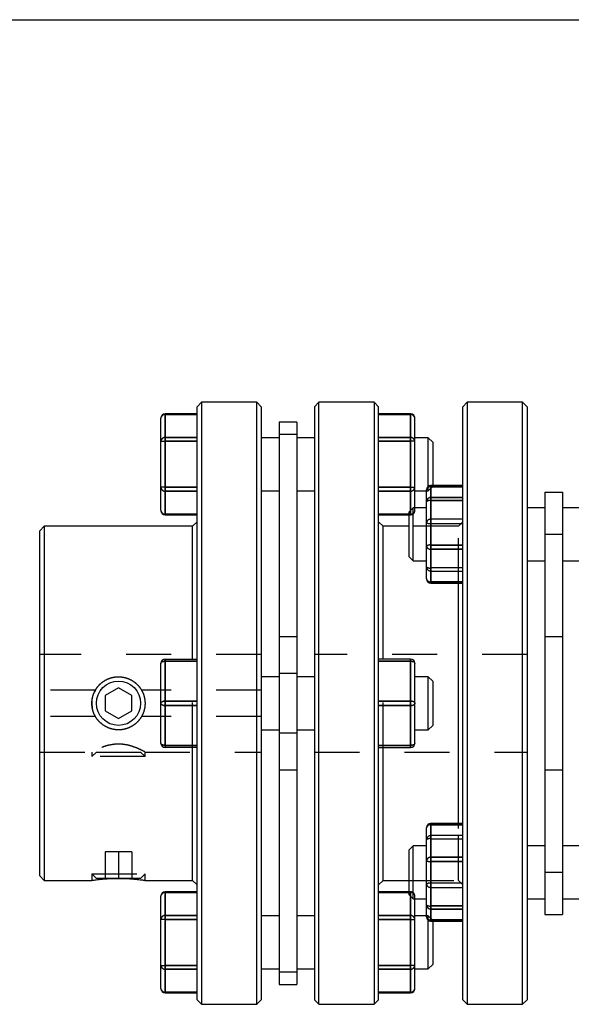
# Model space of a CAD drawing. Extents: x 0.3 to 10.6, y 0.2 to 8.2.
# Drawn here: x 2.4 to 3.7, y 6 to 8.2 of the extents above; entities that cross this region are included whole.
import ezdxf

# ---------------------------------------------------------------- set-up
doc = ezdxf.new("R2010")
doc.units = 0
doc.linetypes.add('HIDDEN', pattern=[0.075, 0.05, -0.025])
doc.layers.get('0').update_dxf_attribs({"linetype": 'CONTINUOUS'})

msp = doc.modelspace()

# ---------------------------------------------------------------- linework, layer by layer
at = {"color": 7, "linetype": 'CONTINUOUS'}
for p, q in [((0.3299, 8.1921), (10.6299, 8.1921)), ((2.8394, 7.3413), (2.8296, 7.3314)), ((2.9625, 7.3413), (2.8394, 7.3413)), ((2.8394, 7.3413), (2.8394, 6.0027)), ((2.9723, 7.3314), (2.9625, 7.3413)), ((2.9625, 6.0027), (2.9625, 7.3413)), ((3.1003, 7.3413), (3.0904, 7.3314)), ((3.2233, 7.3413), (3.1003, 7.3413)), ((3.1003, 6.0027), (3.1003, 7.3413)), ((3.2331, 7.3314), (3.2233, 7.3413)), ((3.2233, 7.3413), (3.2233, 6.0027)), ((3.43, 7.3413), (3.4201, 7.3314)), ((3.553, 7.3413), (3.43, 7.3413)), ((3.43, 7.3413), (3.43, 6.1987)), ((3.5629, 7.3314), (3.553, 7.3413)), ((3.553, 6.0027), (3.553, 7.3413)), ((2.8296, 7.3156), (2.7587, 7.3156)), ((2.7587, 7.3143), (2.7587, 7.2631)), ((2.8296, 7.3143), (2.7587, 7.3143)), ((2.8296, 6.0125), (2.8296, 7.3314)), ((2.9723, 7.3314), (2.9723, 6.0125)), ((3.0904, 7.3314), (3.0904, 6.0125)), ((3.2331, 6.0125), (3.2331, 7.3314)), ((3.304, 7.3156), (3.2331, 7.3156)), ((3.2331, 7.3143), (3.304, 7.3143)), ((3.304, 7.3143), (3.304, 7.2631)), ((3.4201, 6.2057), (3.4201, 7.3314)), ((3.5629, 7.3314), (3.5629, 6.0125)), ((2.7489, 7.2546), (2.7489, 7.3058)), ((3.051, 7.297), (3.0117, 7.297)), ((3.0117, 7.297), (3.0117, 7.2696)), ((3.051, 7.297), (3.051, 7.2696)), ((3.3138, 7.2546), (3.3138, 7.3058)), ((3.051, 7.2696), (3.0117, 7.2696)), ((3.0117, 7.2696), (3.0117, 6.7381)), ((3.051, 7.2696), (3.051, 6.7381)), ((2.7489, 7.2546), (2.7587, 7.2546)), ((2.7489, 7.1523), (2.7489, 7.2546)), ((2.7587, 7.2546), (2.7587, 7.2631)), ((2.7587, 7.2631), (2.8296, 7.2631)), ((2.8296, 7.2546), (2.7587, 7.2546)), ((2.7587, 7.2546), (2.7587, 7.1523)), ((3.0117, 7.2625), (2.9723, 7.2625)), ((3.0904, 7.2625), (3.051, 7.2625)), ((3.304, 7.2631), (3.2331, 7.2631)), ((3.2331, 7.2546), (3.304, 7.2546)), ((3.304, 7.2546), (3.304, 7.2631)), ((3.3138, 7.2546), (3.304, 7.2546)), ((3.304, 7.2546), (3.304, 7.1523)), ((3.3434, 7.2625), (3.3138, 7.2625)), ((3.3138, 7.1523), (3.3138, 7.2546)), ((3.3532, 7.2527), (3.3434, 7.2625)), ((3.3434, 7.1545), (3.3434, 7.2625)), ((3.3532, 7.2527), (3.3532, 7.1564)), ((2.7587, 7.1523), (2.7489, 7.1523)), ((2.7489, 7.1012), (2.7489, 7.1523)), ((2.7587, 7.1523), (2.8296, 7.1523)), ((2.7587, 7.1438), (2.7587, 7.1523)), ((2.8296, 7.1438), (2.7587, 7.1438)), ((2.7587, 7.1438), (2.7587, 7.0927)), ((2.9723, 7.1444), (3.0117, 7.1444)), ((3.051, 7.1444), (3.0904, 7.1444)), ((3.304, 7.1523), (3.2331, 7.1523)), ((3.2331, 7.1438), (3.304, 7.1438)), ((3.304, 7.1523), (3.3138, 7.1523)), ((3.304, 7.1438), (3.304, 7.1523)), ((3.3138, 7.1069), (3.3138, 7.1523)), ((3.3138, 7.1444), (3.3394, 7.1444)), ((3.3394, 7.1201), (3.3394, 7.1466)), ((3.4201, 7.1564), (3.3493, 7.1564)), ((3.4201, 7.1561), (3.3493, 7.1561)), ((3.3493, 7.1561), (3.3493, 7.1296)), ((3.6022, 7.1413), (3.6022, 7.0478)), ((3.6022, 7.1413), (3.6416, 7.1413)), ((3.6416, 7.1413), (3.6416, 7.0478)), ((3.3394, 7.0213), (3.3394, 7.1201)), ((3.3493, 7.1227), (3.3493, 7.1296)), ((3.3493, 7.1296), (3.4201, 7.1296)), ((3.3493, 7.1227), (3.3493, 7.0239)), ((3.4201, 7.1227), (3.3493, 7.1227)), ((3.3099, 7.1069), (3.3001, 7.097)), ((3.3001, 7.097), (3.3001, 6.9986)), ((3.3394, 7.1069), (3.3099, 7.1069)), ((3.3099, 6.9887), (3.3099, 7.1069)), ((3.6022, 7.1069), (3.5629, 7.1069)), ((3.681, 7.1069), (3.6416, 7.1069)), ((2.7587, 7.0927), (2.8296, 7.0927)), ((2.7587, 7.0913), (2.8296, 7.0913)), ((2.8296, 7.0755), (2.8197, 7.0657)), ((3.2331, 7.0913), (3.3001, 7.0913)), ((3.243, 7.0657), (3.2331, 7.0755)), ((2.49, 7.0657), (2.4802, 7.0558)), ((2.4802, 6.2881), (2.4802, 7.0558)), ((2.8197, 7.0657), (2.49, 7.0657)), ((2.49, 7.0657), (2.49, 6.2783)), ((2.8197, 6.7704), (2.8197, 7.0657)), ((3.3001, 7.0657), (3.243, 7.0657)), ((3.243, 6.7704), (3.243, 7.0657)), ((3.6022, 7.0478), (3.6416, 7.0478)), ((3.6022, 7.0478), (3.6022, 6.2962)), ((3.6416, 7.0478), (3.6416, 6.2962)), ((3.3394, 6.949), (3.3394, 7.0213)), ((3.3493, 7.0144), (3.3493, 7.0239)), ((3.3493, 7.0239), (3.4201, 7.0239)), ((3.4201, 7.0144), (3.3493, 7.0144)), ((3.3493, 7.0144), (3.3493, 6.942)), ((3.3001, 6.9986), (3.3099, 6.9887)), ((3.3099, 6.9887), (3.3394, 6.9887)), ((3.5629, 6.9887), (3.6022, 6.9887)), ((3.6416, 6.9887), (3.681, 6.9887)), ((3.3493, 6.942), (3.4201, 6.942)), ((3.3493, 6.9392), (3.4201, 6.9392)), ((3.4103, 6.4048), (3.4103, 6.9392)), ((2.7587, 6.7655), (2.7587, 6.7704)), ((2.7587, 6.7704), (2.8296, 6.7704)), ((2.8296, 6.7655), (2.7587, 6.7655)), ((2.7587, 6.7655), (2.7587, 6.6769)), ((3.304, 6.7704), (3.2331, 6.7704)), ((3.2331, 6.7655), (3.304, 6.7655)), ((3.304, 6.7655), (3.304, 6.7704)), ((3.304, 6.7655), (3.304, 6.6769)), ((2.7489, 6.672), (2.7489, 6.7606)), ((3.3138, 6.672), (3.3138, 6.7606)), ((3.0117, 6.731), (2.9723, 6.731)), ((3.051, 6.7381), (3.0117, 6.7381)), ((3.0117, 6.7381), (3.0117, 6.6059)), ((3.051, 6.7381), (3.051, 6.6059)), ((3.0904, 6.731), (3.051, 6.731)), ((3.3434, 6.731), (3.3138, 6.731)), ((3.3532, 6.7212), (3.3434, 6.731)), ((3.3434, 6.6129), (3.3434, 6.731)), ((2.6549, 6.7061), (2.6254, 6.689)), ((2.6844, 6.689), (2.6549, 6.7061)), ((3.3532, 6.7212), (3.3532, 6.6228)), ((2.6254, 6.689), (2.6254, 6.6549)), ((2.6844, 6.6549), (2.6844, 6.689)), ((2.7489, 6.5834), (2.7489, 6.672)), ((2.7587, 6.6671), (2.7587, 6.6769)), ((2.7587, 6.6769), (2.8296, 6.6769)), ((2.8296, 6.6671), (2.7587, 6.6671)), ((2.7587, 6.6671), (2.7587, 6.5785)), ((3.304, 6.6769), (3.2331, 6.6769)), ((3.2331, 6.6671), (3.304, 6.6671)), ((3.304, 6.6671), (3.304, 6.6769)), ((3.304, 6.6671), (3.304, 6.5785)), ((3.3138, 6.5834), (3.3138, 6.672)), ((2.6254, 6.6549), (2.6549, 6.6379)), ((2.6549, 6.6379), (2.6844, 6.6549)), ((2.9723, 6.6129), (3.0117, 6.6129)), ((3.051, 6.6129), (3.0904, 6.6129)), ((3.3138, 6.6129), (3.3434, 6.6129)), ((3.3434, 6.6129), (3.3532, 6.6228)), ((3.051, 6.6059), (3.0117, 6.6059)), ((3.0117, 6.6059), (3.0117, 6.0744)), ((3.051, 6.6059), (3.051, 6.0744)), ((2.7587, 6.5785), (2.8296, 6.5785)), ((2.7587, 6.5736), (2.7587, 6.5785)), ((2.8296, 6.5736), (2.7587, 6.5736)), ((2.8197, 6.2783), (2.8197, 6.5736)), ((3.304, 6.5785), (3.2331, 6.5785)), ((3.2331, 6.5736), (3.304, 6.5736)), ((3.243, 6.2783), (3.243, 6.5736)), ((3.304, 6.5736), (3.304, 6.5785)), ((3.3394, 6.3226), (3.3394, 6.395)), ((3.4201, 6.4048), (3.3493, 6.4048)), ((3.3493, 6.4019), (3.3493, 6.3296)), ((3.4201, 6.4019), (3.3493, 6.4019)), ((3.3099, 6.3552), (3.3001, 6.3454)), ((3.3394, 6.3552), (3.3099, 6.3552)), ((3.3099, 6.3379), (3.3099, 6.3552)), ((3.6022, 6.3552), (3.5629, 6.3552)), ((3.681, 6.3552), (3.6416, 6.3552)), ((3.3001, 6.3454), (3.3001, 6.331)), ((3.3001, 6.331), (3.3001, 6.2469)), ((3.3099, 6.2371), (3.3099, 6.3379)), ((3.3493, 6.3201), (3.3493, 6.3296)), ((3.3493, 6.3296), (3.4201, 6.3296)), ((3.3394, 6.2238), (3.3394, 6.3226)), ((3.4201, 6.3201), (3.3493, 6.3201)), ((3.3493, 6.3201), (3.3493, 6.2213)), ((2.4802, 6.2881), (2.49, 6.2783)), ((3.6022, 6.2962), (3.6416, 6.2962)), ((3.6022, 6.2962), (3.6022, 6.2026)), ((3.6416, 6.2962), (3.6416, 6.2026)), ((2.49, 6.2783), (2.5958, 6.2783)), ((2.7132, 6.2783), (2.8197, 6.2783)), ((2.8197, 6.2783), (2.8296, 6.2684)), ((3.2331, 6.2684), (3.243, 6.2783)), ((3.243, 6.2783), (3.3001, 6.2783)), ((2.7489, 6.1916), (2.7489, 6.2428)), ((2.8296, 6.2526), (2.7587, 6.2526)), ((2.7587, 6.2513), (2.7587, 6.2001)), ((2.8296, 6.2513), (2.7587, 6.2513)), ((3.3001, 6.2526), (3.2331, 6.2526)), ((3.3001, 6.2469), (3.3099, 6.2371)), ((3.3099, 6.2371), (3.3394, 6.2371)), ((3.3138, 6.1916), (3.3138, 6.2371)), ((3.3394, 6.1974), (3.3394, 6.2238)), ((3.3493, 6.2213), (3.4201, 6.2213)), ((3.3493, 6.2143), (3.3493, 6.2213)), ((3.5629, 6.2371), (3.6022, 6.2371)), ((3.6416, 6.2371), (3.681, 6.2371)), ((2.7587, 6.1916), (2.7587, 6.2001)), ((2.7587, 6.2001), (2.8296, 6.2001)), ((3.0117, 6.1995), (2.9723, 6.1995)), ((3.0904, 6.1995), (3.051, 6.1995)), ((3.304, 6.2001), (3.2331, 6.2001)), ((3.304, 6.1916), (3.304, 6.2001)), ((3.3394, 6.1995), (3.3138, 6.1995)), ((3.4201, 6.2143), (3.3493, 6.2143)), ((3.3493, 6.2143), (3.3493, 6.1878)), ((3.4201, 6.0125), (3.4201, 6.2057)), ((3.43, 6.1987), (3.43, 6.0027)), ((3.6022, 6.2026), (3.6416, 6.2026)), ((2.7587, 6.1916), (2.7489, 6.1916)), ((2.7489, 6.0893), (2.7489, 6.1916)), ((2.8296, 6.1916), (2.7587, 6.1916)), ((2.7587, 6.1916), (2.7587, 6.0893)), ((3.2331, 6.1916), (3.304, 6.1916)), ((3.304, 6.1916), (3.3138, 6.1916)), ((3.304, 6.1916), (3.304, 6.0893)), ((3.3138, 6.0893), (3.3138, 6.1916)), ((3.3434, 6.1405), (3.3434, 6.1895)), ((3.3493, 6.1878), (3.4201, 6.1878)), ((3.3493, 6.1875), (3.4201, 6.1875)), ((3.3532, 6.1875), (3.3532, 6.1405)), ((3.3434, 6.0814), (3.3434, 6.1405)), ((3.3532, 6.1405), (3.3532, 6.0913)), ((2.7489, 6.0893), (2.7587, 6.0893)), ((2.7489, 6.0382), (2.7489, 6.0893)), ((2.7587, 6.0893), (2.8296, 6.0893)), ((2.7587, 6.0808), (2.7587, 6.0893)), ((3.304, 6.0893), (3.2331, 6.0893)), ((3.3138, 6.0893), (3.304, 6.0893)), ((3.304, 6.0808), (3.304, 6.0893)), ((3.3138, 6.0382), (3.3138, 6.0893)), ((3.3434, 6.0814), (3.3532, 6.0913)), ((2.8296, 6.0808), (2.7587, 6.0808)), ((2.7587, 6.0808), (2.7587, 6.0297)), ((2.9723, 6.0814), (3.0117, 6.0814)), ((3.051, 6.0744), (3.0117, 6.0744)), ((3.0117, 6.0744), (3.0117, 6.047)), ((3.051, 6.0814), (3.0904, 6.0814)), ((3.051, 6.0744), (3.051, 6.047)), ((3.2331, 6.0808), (3.304, 6.0808)), ((3.304, 6.0808), (3.304, 6.0297)), ((3.3138, 6.0814), (3.3434, 6.0814)), ((3.0117, 6.047), (3.051, 6.047)), ((2.7587, 6.0297), (2.8296, 6.0297)), ((2.7587, 6.0284), (2.8296, 6.0284)), ((3.304, 6.0297), (3.2331, 6.0297)), ((3.2331, 6.0284), (3.304, 6.0284)), ((2.8296, 6.0125), (2.8394, 6.0027)), ((2.8394, 6.0027), (2.9625, 6.0027)), ((2.9625, 6.0027), (2.9723, 6.0125)), ((3.0904, 6.0125), (3.1003, 6.0027)), ((3.1003, 6.0027), (3.2233, 6.0027)), ((3.2233, 6.0027), (3.2331, 6.0125)), ((3.4201, 6.0125), (3.43, 6.0027)), ((3.43, 6.0027), (3.553, 6.0027)), ((3.553, 6.0027), (3.5629, 6.0125))]:
    msp.add_line(p, q, dxfattribs=at)
at = {"color": 8, "linetype": 'CONTINUOUS'}
for p, q in [((2.7587, 7.3143), (2.7587, 7.3156)), ((3.304, 7.3143), (3.304, 7.3156)), ((3.304, 7.1438), (3.304, 7.101)), ((3.3493, 7.1561), (3.3493, 7.1564)), ((2.7587, 7.0913), (2.7587, 7.0927)), ((3.3001, 7.0927), (3.2331, 7.0927)), ((3.3493, 6.9392), (3.3493, 6.942)), ((3.3493, 6.4019), (3.3493, 6.4048)), ((2.7587, 6.2513), (2.7587, 6.2526)), ((3.2331, 6.2513), (3.3001, 6.2513)), ((3.304, 6.243), (3.304, 6.2001)), ((3.3493, 6.1875), (3.3493, 6.1878)), ((2.7587, 6.0284), (2.7587, 6.0297)), ((3.304, 6.0284), (3.304, 6.0297))]:
    msp.add_line(p, q, dxfattribs=at)
at = {"color": 7, "linetype": 'HIDDEN'}
for p, q in [((2.7587, 7.3156), (2.7587, 7.3143)), ((2.7587, 7.3143), (2.8296, 7.3143)), ((2.7587, 7.2631), (2.7587, 7.3143)), ((3.304, 7.3143), (3.2331, 7.3143)), ((3.304, 7.3156), (3.304, 7.3143)), ((3.304, 7.2631), (3.304, 7.3143)), ((3.051, 7.2696), (3.0117, 7.2696)), ((2.7489, 7.2546), (2.7587, 7.2546)), ((2.7587, 7.2631), (2.7587, 7.2546)), ((2.8296, 7.2631), (2.7587, 7.2631)), ((2.7587, 7.1523), (2.7587, 7.2546)), ((2.7587, 7.2546), (2.8296, 7.2546)), ((3.2331, 7.2631), (3.304, 7.2631)), ((3.304, 7.2546), (3.2331, 7.2546)), ((3.304, 7.2631), (3.304, 7.2546)), ((3.304, 7.1523), (3.304, 7.2546)), ((3.3138, 7.2546), (3.304, 7.2546)), ((2.7587, 7.1523), (2.7489, 7.1523)), ((2.7587, 7.1523), (2.7587, 7.1438)), ((2.8296, 7.1523), (2.7587, 7.1523)), ((2.7587, 7.0927), (2.7587, 7.1438)), ((2.7587, 7.1438), (2.8296, 7.1438)), ((3.2331, 7.1523), (3.304, 7.1523)), ((3.304, 7.1438), (3.2331, 7.1438)), ((3.304, 7.1523), (3.3138, 7.1523)), ((3.304, 7.1523), (3.304, 7.1438)), ((3.304, 7.0927), (3.304, 7.1438)), ((3.3394, 7.1444), (3.3434, 7.1444)), ((3.3434, 7.1444), (3.3434, 7.1545)), ((3.3434, 7.1444), (3.3532, 7.1543)), ((3.3493, 7.1536), (3.3493, 7.1564)), ((3.3493, 7.1564), (3.3493, 7.1536)), ((3.3493, 7.1561), (3.4201, 7.1561)), ((3.3493, 7.1296), (3.3493, 7.1561)), ((3.3493, 7.1536), (3.4201, 7.1536)), ((3.3493, 7.0812), (3.3493, 7.1536)), ((3.3532, 7.1564), (3.3532, 7.1543)), ((3.3493, 7.1296), (3.3493, 7.1227)), ((3.4201, 7.1296), (3.3493, 7.1296)), ((3.3493, 7.0239), (3.3493, 7.1227)), ((3.3493, 7.1227), (3.4201, 7.1227)), ((3.304, 7.101), (3.304, 7.0927)), ((3.3138, 7.1012), (3.3138, 7.1069)), ((2.8296, 7.0927), (2.7587, 7.0927)), ((2.7587, 7.0927), (2.7587, 7.0913)), ((3.2331, 7.0927), (3.304, 7.0927)), ((3.304, 7.0927), (3.3001, 7.0927)), ((3.3001, 7.0913), (3.304, 7.0913)), ((3.304, 7.0927), (3.304, 7.0913)), ((3.3493, 7.0812), (3.3493, 7.0717)), ((3.4201, 7.0812), (3.3493, 7.0812)), ((3.3493, 7.0717), (3.3493, 7.0812)), ((3.3493, 6.9729), (3.3493, 7.0717)), ((3.3493, 7.0717), (3.4201, 7.0717)), ((3.4201, 7.0755), (3.4103, 7.0657)), ((3.4103, 7.0657), (3.3001, 7.0657)), ((3.4103, 6.9392), (3.4103, 7.0657)), ((3.6022, 7.0478), (3.6416, 7.0478)), ((3.3493, 7.0239), (3.3493, 7.0144)), ((3.4201, 7.0239), (3.3493, 7.0239)), ((3.3493, 6.942), (3.3493, 7.0144)), ((3.3493, 7.0144), (3.4201, 7.0144)), ((3.3493, 6.9729), (3.3493, 6.966)), ((3.4201, 6.9729), (3.3493, 6.9729)), ((3.3493, 6.966), (3.3493, 6.9729)), ((3.3493, 6.9395), (3.3493, 6.966)), ((3.3493, 6.966), (3.4201, 6.966)), ((3.3493, 6.942), (3.3493, 6.9392)), ((3.4201, 6.942), (3.3493, 6.942)), ((3.4201, 6.9395), (3.3493, 6.9395)), ((3.3493, 6.9395), (3.3493, 6.9392)), ((3.051, 6.8196), (3.0117, 6.8196)), ((3.6416, 6.8196), (3.6022, 6.8196)), ((2.9723, 6.7802), (2.4802, 6.7802)), ((2.7587, 6.7704), (2.7587, 6.7655)), ((2.7587, 6.7655), (2.7587, 6.7704)), ((2.7587, 6.7704), (2.7587, 6.7655)), ((2.7587, 6.7655), (2.8296, 6.7655)), ((2.7587, 6.6769), (2.7587, 6.7655)), ((2.8197, 6.5736), (2.8197, 6.7704)), ((3.5629, 6.7802), (3.0904, 6.7802)), ((3.304, 6.7655), (3.2331, 6.7655)), ((3.243, 6.5736), (3.243, 6.7704)), ((3.304, 6.7704), (3.304, 6.7655)), ((3.304, 6.7655), (3.304, 6.7704)), ((3.304, 6.7704), (3.304, 6.7655)), ((3.304, 6.6769), (3.304, 6.7655)), ((3.051, 6.7381), (3.0117, 6.7381)), ((2.6037, 6.7015), (2.4802, 6.7015)), ((2.6037, 6.7015), (2.6012, 6.6967)), ((2.9723, 6.7015), (2.706, 6.7015)), ((2.7587, 6.6769), (2.7587, 6.6671)), ((2.8296, 6.6769), (2.7587, 6.6769)), ((2.7587, 6.6671), (2.7587, 6.6769)), ((2.7587, 6.6769), (2.7587, 6.6671)), ((2.7587, 6.5785), (2.7587, 6.6671)), ((2.7587, 6.6671), (2.8296, 6.6671)), ((3.2331, 6.6769), (3.304, 6.6769)), ((3.304, 6.6671), (3.2331, 6.6671)), ((3.304, 6.6769), (3.304, 6.6671)), ((3.304, 6.6671), (3.304, 6.6769)), ((3.304, 6.6769), (3.304, 6.6671)), ((3.304, 6.5785), (3.304, 6.6671)), ((2.6037, 6.6424), (2.4802, 6.6424)), ((2.6026, 6.6445), (2.6037, 6.6424)), ((2.9723, 6.6424), (2.706, 6.6424)), ((3.051, 6.6059), (3.0117, 6.6059)), ((2.7587, 6.5785), (2.7587, 6.5736)), ((2.8296, 6.5785), (2.7587, 6.5785)), ((2.7587, 6.5736), (2.7587, 6.5785)), ((2.7587, 6.5785), (2.7587, 6.5736)), ((3.2331, 6.5785), (3.304, 6.5785)), ((3.304, 6.5785), (3.304, 6.5736)), ((3.304, 6.5736), (3.304, 6.5785)), ((3.304, 6.5785), (3.304, 6.5736)), ((2.4802, 6.5637), (2.5958, 6.5637)), ((2.5958, 6.5637), (2.5958, 6.5539)), ((2.6057, 6.5637), (2.5958, 6.5539)), ((2.7139, 6.5539), (2.5958, 6.5539)), ((2.6057, 6.5637), (2.7041, 6.5637)), ((2.7139, 6.5539), (2.7041, 6.5637)), ((2.7137, 6.5637), (2.9723, 6.5637)), ((2.7139, 6.5539), (2.7139, 6.5638)), ((3.0904, 6.5637), (3.5629, 6.5637)), ((3.0117, 6.5243), (3.051, 6.5243)), ((3.6022, 6.5243), (3.6416, 6.5243)), ((3.3493, 6.4019), (3.3493, 6.4048)), ((3.3493, 6.4048), (3.3493, 6.4045)), ((3.3493, 6.4045), (3.4201, 6.4045)), ((3.3493, 6.378), (3.3493, 6.4045)), ((3.3493, 6.4019), (3.4201, 6.4019)), ((3.3493, 6.3296), (3.3493, 6.4019)), ((3.4103, 6.3936), (3.4103, 6.4048)), ((3.4103, 6.2783), (3.4103, 6.3936)), ((3.3493, 6.378), (3.3493, 6.371)), ((3.4201, 6.378), (3.3493, 6.378)), ((3.3493, 6.371), (3.3493, 6.378)), ((3.3493, 6.2722), (3.3493, 6.371)), ((3.3493, 6.371), (3.4201, 6.371)), ((2.6549, 6.3418), (2.6254, 6.3418)), ((2.6254, 6.3418), (2.6254, 6.2827)), ((2.6549, 6.3418), (2.6549, 6.2827)), ((2.6844, 6.3418), (2.6549, 6.3418)), ((2.6844, 6.3418), (2.6844, 6.2827)), ((3.3493, 6.3296), (3.3493, 6.3201)), ((3.4201, 6.3296), (3.3493, 6.3296)), ((3.3493, 6.2213), (3.3493, 6.3201)), ((3.3493, 6.3201), (3.4201, 6.3201)), ((2.5958, 6.2926), (2.7139, 6.2926)), ((2.5958, 6.2926), (2.5958, 6.2783)), ((2.5958, 6.2926), (2.6057, 6.2827)), ((2.7041, 6.2827), (2.7139, 6.2926)), ((2.7139, 6.2783), (2.7139, 6.2926)), ((3.6022, 6.2962), (3.6416, 6.2962)), ((2.7041, 6.2827), (2.6057, 6.2827)), ((3.3001, 6.2783), (3.4103, 6.2783)), ((3.3493, 6.2722), (3.3493, 6.2627)), ((3.4201, 6.2722), (3.3493, 6.2722)), ((3.3493, 6.2627), (3.3493, 6.2722)), ((3.3493, 6.1904), (3.3493, 6.2627)), ((3.3493, 6.2627), (3.4201, 6.2627)), ((3.4103, 6.2783), (3.4201, 6.2684)), ((2.7587, 6.2526), (2.7587, 6.2513)), ((2.7587, 6.2513), (2.8296, 6.2513)), ((2.7587, 6.2001), (2.7587, 6.2513)), ((3.304, 6.2513), (3.2331, 6.2513)), ((3.304, 6.2526), (3.3001, 6.2526)), ((3.3001, 6.2513), (3.304, 6.2513)), ((3.304, 6.2513), (3.304, 6.2526)), ((3.304, 6.2001), (3.304, 6.2513)), ((3.304, 6.2513), (3.304, 6.243)), ((3.3138, 6.2371), (3.3138, 6.2428)), ((3.3493, 6.2213), (3.3493, 6.2143)), ((3.4201, 6.2213), (3.3493, 6.2213)), ((2.7587, 6.2001), (2.7587, 6.1916)), ((2.8296, 6.2001), (2.7587, 6.2001)), ((3.2331, 6.2001), (3.304, 6.2001)), ((3.304, 6.2001), (3.304, 6.1916)), ((3.3434, 6.1995), (3.3394, 6.1995)), ((3.3434, 6.1895), (3.3434, 6.1995)), ((3.3532, 6.1897), (3.3434, 6.1995)), ((3.3493, 6.1878), (3.3493, 6.2143)), ((3.3493, 6.2143), (3.4201, 6.2143)), ((2.7587, 6.1916), (2.7489, 6.1916)), ((2.7587, 6.0893), (2.7587, 6.1916)), ((2.7587, 6.1916), (2.8296, 6.1916)), ((3.304, 6.1916), (3.2331, 6.1916)), ((3.304, 6.0893), (3.304, 6.1916)), ((3.304, 6.1916), (3.3138, 6.1916)), ((3.4201, 6.1904), (3.3493, 6.1904)), ((3.3493, 6.1904), (3.3493, 6.1875)), ((3.3493, 6.1904), (3.3493, 6.1875)), ((3.4201, 6.1878), (3.3493, 6.1878)), ((3.3532, 6.1897), (3.3532, 6.1875)), ((2.7489, 6.0893), (2.7587, 6.0893)), ((2.7587, 6.0893), (2.7587, 6.0808)), ((2.8296, 6.0893), (2.7587, 6.0893)), ((3.2331, 6.0893), (3.304, 6.0893)), ((3.3138, 6.0893), (3.304, 6.0893)), ((3.304, 6.0893), (3.304, 6.0808)), ((2.7587, 6.0297), (2.7587, 6.0808)), ((2.7587, 6.0808), (2.8296, 6.0808)), ((3.051, 6.0744), (3.0117, 6.0744)), ((3.304, 6.0808), (3.2331, 6.0808)), ((3.304, 6.0297), (3.304, 6.0808)), ((2.8296, 6.0297), (2.7587, 6.0297)), ((2.7587, 6.0297), (2.7587, 6.0284)), ((3.2331, 6.0297), (3.304, 6.0297)), ((3.304, 6.0297), (3.304, 6.0284))]:
    msp.add_line(p, q, dxfattribs=at)
at = {"color": 7, "linetype": 'CONTINUOUS'}
for points in [[(2.7489, 6.7606), (2.7491, 6.7615), (2.7496, 6.7624), (2.7505, 6.7633), (2.7518, 6.764), (2.7533, 6.7647), (2.755, 6.7651), (2.7568, 6.7654), (2.7587, 6.7655)], [(3.3138, 6.7606), (3.3137, 6.7615), (3.3131, 6.7624), (3.3122, 6.7633), (3.311, 6.764), (3.3095, 6.7647), (3.3078, 6.7651), (3.3059, 6.7654), (3.304, 6.7655)], [(2.7489, 6.672), (2.7491, 6.6729), (2.7496, 6.6739), (2.7505, 6.6747), (2.7518, 6.6755), (2.7533, 6.6761), (2.755, 6.6765), (2.7568, 6.6768), (2.7587, 6.6769)], [(2.7489, 6.672), (2.7491, 6.671), (2.7496, 6.6701), (2.7505, 6.6692), (2.7518, 6.6685), (2.7533, 6.6679), (2.755, 6.6674), (2.7568, 6.6672), (2.7587, 6.6671)], [(3.3138, 6.672), (3.3137, 6.6729), (3.3131, 6.6739), (3.3122, 6.6747), (3.311, 6.6755), (3.3095, 6.6761), (3.3078, 6.6765), (3.3059, 6.6768), (3.304, 6.6769)], [(3.3138, 6.672), (3.3137, 6.671), (3.3131, 6.6701), (3.3122, 6.6692), (3.311, 6.6685), (3.3095, 6.6679), (3.3078, 6.6674), (3.3059, 6.6672), (3.304, 6.6671)], [(2.7489, 6.5834), (2.7491, 6.5824), (2.7496, 6.5815), (2.7505, 6.5807), (2.7518, 6.5799), (2.7533, 6.5793), (2.755, 6.5788), (2.7568, 6.5786), (2.7587, 6.5785)], [(3.3138, 6.5834), (3.3137, 6.5824), (3.3131, 6.5815), (3.3122, 6.5807), (3.311, 6.5799), (3.3095, 6.5793), (3.3078, 6.5788), (3.3059, 6.5786), (3.304, 6.5785)]]:
    msp.add_lwpolyline(points, dxfattribs=at)
at = {"color": 7, "linetype": 'HIDDEN'}
for points in [[(2.7587, 6.7655), (2.7568, 6.7654), (2.755, 6.7651), (2.7533, 6.7647), (2.7518, 6.764), (2.7505, 6.7633), (2.7496, 6.7624), (2.7491, 6.7615), (2.7489, 6.7606)], [(2.7587, 6.7655), (2.7568, 6.7654), (2.755, 6.7651), (2.7533, 6.7647), (2.7518, 6.764), (2.7505, 6.7633), (2.7496, 6.7624), (2.7491, 6.7615), (2.7489, 6.7606)], [(2.7489, 6.7606), (2.7491, 6.7615), (2.7496, 6.7624), (2.7505, 6.7633), (2.7518, 6.764), (2.7533, 6.7647), (2.755, 6.7651), (2.7568, 6.7654), (2.7587, 6.7655)], [(3.304, 6.7655), (3.3059, 6.7654), (3.3078, 6.7651), (3.3095, 6.7647), (3.311, 6.764), (3.3122, 6.7633), (3.3131, 6.7624), (3.3137, 6.7615), (3.3138, 6.7606)], [(3.304, 6.7655), (3.3059, 6.7654), (3.3078, 6.7651), (3.3095, 6.7647), (3.311, 6.764), (3.3122, 6.7633), (3.3131, 6.7624), (3.3137, 6.7615), (3.3138, 6.7606)], [(3.3138, 6.7606), (3.3137, 6.7615), (3.3131, 6.7624), (3.3122, 6.7633), (3.311, 6.764), (3.3095, 6.7647), (3.3078, 6.7651), (3.3059, 6.7654), (3.304, 6.7655)], [(2.7587, 6.6769), (2.7568, 6.6768), (2.755, 6.6765), (2.7533, 6.6761), (2.7518, 6.6755), (2.7505, 6.6747), (2.7496, 6.6739), (2.7491, 6.6729), (2.7489, 6.672)], [(2.7587, 6.6769), (2.7568, 6.6768), (2.755, 6.6765), (2.7533, 6.6761), (2.7518, 6.6755), (2.7505, 6.6747), (2.7496, 6.6739), (2.7491, 6.6729), (2.7489, 6.672)], [(2.7489, 6.672), (2.7491, 6.6729), (2.7496, 6.6739), (2.7505, 6.6747), (2.7518, 6.6755), (2.7533, 6.6761), (2.755, 6.6765), (2.7568, 6.6768), (2.7587, 6.6769)], [(2.7587, 6.6671), (2.7568, 6.6672), (2.755, 6.6674), (2.7533, 6.6679), (2.7518, 6.6685), (2.7505, 6.6692), (2.7496, 6.6701), (2.7491, 6.671), (2.7489, 6.672)], [(2.7587, 6.6671), (2.7568, 6.6672), (2.755, 6.6674), (2.7533, 6.6679), (2.7518, 6.6685), (2.7505, 6.6692), (2.7496, 6.6701), (2.7491, 6.671), (2.7489, 6.672)], [(2.7489, 6.672), (2.7491, 6.671), (2.7496, 6.6701), (2.7505, 6.6692), (2.7518, 6.6685), (2.7533, 6.6679), (2.755, 6.6674), (2.7568, 6.6672), (2.7587, 6.6671)], [(3.304, 6.6769), (3.3059, 6.6768), (3.3078, 6.6765), (3.3095, 6.6761), (3.311, 6.6755), (3.3122, 6.6747), (3.3131, 6.6739), (3.3137, 6.6729), (3.3138, 6.672)], [(3.304, 6.6769), (3.3059, 6.6768), (3.3078, 6.6765), (3.3095, 6.6761), (3.311, 6.6755), (3.3122, 6.6747), (3.3131, 6.6739), (3.3137, 6.6729), (3.3138, 6.672)], [(3.3138, 6.672), (3.3137, 6.6729), (3.3131, 6.6739), (3.3122, 6.6747), (3.311, 6.6755), (3.3095, 6.6761), (3.3078, 6.6765), (3.3059, 6.6768), (3.304, 6.6769)], [(3.304, 6.6671), (3.3059, 6.6672), (3.3078, 6.6674), (3.3095, 6.6679), (3.311, 6.6685), (3.3122, 6.6692), (3.3131, 6.6701), (3.3137, 6.671), (3.3138, 6.672)], [(3.304, 6.6671), (3.3059, 6.6672), (3.3078, 6.6674), (3.3095, 6.6679), (3.311, 6.6685), (3.3122, 6.6692), (3.3131, 6.6701), (3.3137, 6.671), (3.3138, 6.672)], [(3.3138, 6.672), (3.3137, 6.671), (3.3131, 6.6701), (3.3122, 6.6692), (3.311, 6.6685), (3.3095, 6.6679), (3.3078, 6.6674), (3.3059, 6.6672), (3.304, 6.6671)], [(2.7587, 6.5785), (2.7568, 6.5786), (2.755, 6.5788), (2.7533, 6.5793), (2.7518, 6.5799), (2.7505, 6.5807), (2.7496, 6.5815), (2.7491, 6.5824), (2.7489, 6.5834)], [(2.7587, 6.5785), (2.7568, 6.5786), (2.755, 6.5788), (2.7533, 6.5793), (2.7518, 6.5799), (2.7505, 6.5807), (2.7496, 6.5815), (2.7491, 6.5824), (2.7489, 6.5834)], [(2.7489, 6.5834), (2.7491, 6.5824), (2.7496, 6.5815), (2.7505, 6.5807), (2.7518, 6.5799), (2.7533, 6.5793), (2.755, 6.5788), (2.7568, 6.5786), (2.7587, 6.5785)], [(3.304, 6.5785), (3.3059, 6.5786), (3.3078, 6.5788), (3.3095, 6.5793), (3.311, 6.5799), (3.3122, 6.5807), (3.3131, 6.5815), (3.3137, 6.5824), (3.3138, 6.5834)], [(3.304, 6.5785), (3.3059, 6.5786), (3.3078, 6.5788), (3.3095, 6.5793), (3.311, 6.5799), (3.3122, 6.5807), (3.3131, 6.5815), (3.3137, 6.5824), (3.3138, 6.5834)], [(3.3138, 6.5834), (3.3137, 6.5824), (3.3131, 6.5815), (3.3122, 6.5807), (3.311, 6.5799), (3.3095, 6.5793), (3.3078, 6.5788), (3.3059, 6.5786), (3.304, 6.5785)]]:
    msp.add_lwpolyline(points, dxfattribs=at)
at = {"color": 7, "linetype": 'CONTINUOUS'}
msp.add_circle((2.6549, 6.672), 0.0492, dxfattribs=at)
for centre, radius, start, end in [((2.7587, 7.3058), 0.00984, 90, 180), ((2.7581, 7.305), 0.00925, 86.1887, 175.5981), ((3.304, 7.3058), 0.00984, 0, 90), ((3.3046, 7.305), 0.00925, 4.4019, 93.8113), ((2.7581, 7.2539), 0.00925, 86.1887, 175.5981), ((3.3046, 7.2539), 0.00925, 4.4019, 93.8113), ((2.7581, 7.153), 0.00925, 184.4019, 273.8113), ((3.3046, 7.153), 0.00925, 266.1887, 355.5981), ((3.3493, 7.1466), 0.00984, 90, 180), ((3.3491, 7.1464), 0.00968, 89.0242, 178.9898), ((3.3491, 7.12), 0.00968, 89.0242, 178.9898), ((3.347, 7.1113), 0.0116, 78.6309, 130.3907), ((2.7587, 7.1012), 0.00984, 180, 270), ((2.7581, 7.1019), 0.00925, 184.4019, 273.8113), ((3.347, 7.0125), 0.0116, 78.6309, 130.3907), ((3.348, 7.0231), 0.00879, 191.4218, 278.0495), ((3.3493, 6.949), 0.00984, 180, 270), ((3.348, 6.9507), 0.00879, 191.4218, 278.0495), ((2.7587, 6.7606), 0.00984, 90, 180), ((3.304, 6.7606), 0.00984, 0, 90), ((2.7587, 6.5834), 0.00984, 180, 270), ((3.304, 6.5834), 0.00984, 270, 0), ((3.3493, 6.395), 0.00984, 90, 180), ((3.348, 6.3932), 0.00879, 81.9505, 168.5782), ((3.348, 6.3209), 0.00879, 81.9505, 168.5782), ((3.347, 6.3315), 0.0116, 229.6093, 281.3691), ((2.7587, 6.2428), 0.00984, 90, 180), ((2.7581, 6.2421), 0.00925, 86.1887, 175.5981), ((3.347, 6.2327), 0.0116, 229.6093, 281.3691), ((3.3491, 6.224), 0.00968, 181.0102, 270.9758), ((2.7581, 6.1909), 0.00925, 86.1887, 175.5981), ((3.3046, 6.1909), 0.00925, 4.4019, 93.8113), ((3.3493, 6.1974), 0.00984, 180, 270), ((3.3491, 6.1975), 0.00968, 181.0102, 270.9758), ((2.7581, 6.09), 0.00925, 184.4019, 273.8113), ((3.3046, 6.09), 0.00925, 266.1887, 355.5981), ((2.7587, 6.0382), 0.00984, 180, 270), ((2.7581, 6.0389), 0.00925, 184.4019, 273.8113), ((3.304, 6.0382), 0.00984, 270, 0), ((3.3046, 6.0389), 0.00925, 266.1887, 355.5981)]:
    msp.add_arc(centre, radius, start, end, dxfattribs=at)
at = {"color": 7, "linetype": 'HIDDEN'}
for centre, radius, start, end in [((2.7581, 7.305), 0.00925, 86.1887, 175.5981), ((3.3046, 7.305), 0.00925, 4.4019, 93.8113), ((2.7581, 7.2539), 0.00925, 86.1887, 175.5981), ((3.3046, 7.2539), 0.00925, 4.4019, 93.8113), ((2.7581, 7.153), 0.00925, 184.4019, 273.8113), ((3.3046, 7.153), 0.00925, 266.1887, 355.5981), ((3.3491, 7.1464), 0.00968, 89.0242, 178.9898), ((3.348, 7.1449), 0.00879, 81.9505, 168.5782), ((3.3491, 7.12), 0.00968, 89.0242, 178.9898), ((3.347, 7.1113), 0.0116, 78.6309, 130.3907), ((2.7581, 7.1019), 0.00925, 184.4019, 273.8113), ((3.3046, 7.1019), 0.00925, 266.1887, 355.5981), ((3.304, 7.1012), 0.00984, 270, 0), ((3.348, 7.0725), 0.00879, 81.9505, 168.5782), ((3.347, 7.0831), 0.0116, 229.6093, 281.3691), ((3.347, 7.0125), 0.0116, 78.6309, 130.3907), ((3.348, 7.0231), 0.00879, 191.4218, 278.0495), ((3.3491, 6.9756), 0.00968, 181.0102, 270.9758), ((3.347, 6.9843), 0.0116, 229.6093, 281.3691), ((3.3491, 6.9492), 0.00968, 181.0102, 270.9758), ((3.348, 6.9507), 0.00879, 191.4218, 278.0495), ((2.6549, 6.672), 0.0591, 174.7331, 190.8782), ((3.3491, 6.3948), 0.00968, 89.0242, 178.9898), ((3.348, 6.3932), 0.00879, 81.9505, 168.5782), ((3.3491, 6.3683), 0.00968, 89.0242, 178.9898), ((3.347, 6.3596), 0.0116, 78.6309, 130.3907), ((3.348, 6.3209), 0.00879, 81.9505, 168.5782), ((3.347, 6.3315), 0.0116, 229.6093, 281.3691), ((3.347, 6.2608), 0.0116, 78.6309, 130.3907), ((3.348, 6.2714), 0.00879, 191.4218, 278.0495), ((2.7581, 6.2421), 0.00925, 86.1887, 175.5981), ((3.304, 6.2428), 0.00984, 0, 90), ((3.3046, 6.2421), 0.00925, 4.4019, 93.8113), ((3.3491, 6.224), 0.00968, 181.0102, 270.9758), ((3.347, 6.2327), 0.0116, 229.6093, 281.3691), ((2.7581, 6.1909), 0.00925, 86.1887, 175.5981), ((3.3046, 6.1909), 0.00925, 4.4019, 93.8113), ((3.348, 6.1991), 0.00879, 191.4218, 278.0495), ((3.3491, 6.1975), 0.00968, 181.0102, 270.9758), ((2.7581, 6.09), 0.00925, 184.4019, 273.8113), ((3.3046, 6.09), 0.00925, 266.1887, 355.5981), ((2.7581, 6.0389), 0.00925, 184.4019, 273.8113), ((3.3046, 6.0389), 0.00925, 266.1887, 355.5981)]:
    msp.add_arc(centre, radius, start, end, dxfattribs=at)
at = {"color": 7, "linetype": 'CONTINUOUS'}
for points, knots in [([(2.5958, 6.6681), (2.5958, 6.6759), (2.5962, 6.6797), (2.5977, 6.6873), (2.5989, 6.691), (2.6018, 6.6982), (2.6036, 6.7016), (2.6079, 6.708), (2.6104, 6.711), (2.6159, 6.7165), (2.6188, 6.7189), (2.6253, 6.7232), (2.6287, 6.7251), (2.6358, 6.728), (2.6395, 6.7291), (2.6472, 6.7307), (2.651, 6.731), (2.6587, 6.731), (2.6626, 6.7306), (2.6702, 6.7291), (2.6739, 6.728), (2.681, 6.7251), (2.6845, 6.7232), (2.6909, 6.7189), (2.6939, 6.7165), (2.6994, 6.711), (2.7018, 6.708), (2.7061, 6.7016), (2.7079, 6.6982), (2.7109, 6.691), (2.712, 6.6874), (2.7135, 6.6798), (2.7139, 6.6759), (2.7139, 6.6681), (2.7136, 6.6643), (2.7121, 6.6567), (2.7109, 6.653), (2.708, 6.6458), (2.7061, 6.6424), (2.7018, 6.636), (2.6994, 6.633), (2.694, 6.6275), (2.6909, 6.625), (2.6845, 6.6208), (2.6811, 6.6189), (2.674, 6.616), (2.6702, 6.6148), (2.6627, 6.6133), (2.6588, 6.6129), (2.651, 6.6129), (2.6472, 6.6133), (2.6396, 6.6148), (2.6359, 6.6159), (2.6287, 6.6189), (2.6253, 6.6207), (2.6189, 6.625), (2.6159, 6.6275), (2.6104, 6.6329), (2.608, 6.6359), (2.6037, 6.6423), (2.6018, 6.6457), (2.5989, 6.6528), (2.5977, 6.6566), (2.5962, 6.6642), (2.5958, 6.6681), (2.5958, 6.6759)], [-0.03125, -0.03125, 0, 0, 0.03125, 0.03125, 0.0625, 0.0625, 0.09375, 0.09375, 0.125, 0.125, 0.15625, 0.15625, 0.1875, 0.1875, 0.21875, 0.21875, 0.25, 0.25, 0.28125, 0.28125, 0.3125, 0.3125, 0.34375, 0.34375, 0.375, 0.375, 0.40625, 0.40625, 0.4375, 0.4375, 0.46875, 0.46875, 0.5, 0.5, 0.53125, 0.53125, 0.5625, 0.5625, 0.59375, 0.59375, 0.625, 0.625, 0.65625, 0.65625, 0.6875, 0.6875, 0.71875, 0.71875, 0.75, 0.75, 0.78125, 0.78125, 0.8125, 0.8125, 0.84375, 0.84375, 0.875, 0.875, 0.90625, 0.90625, 0.9375, 0.9375, 0.96875, 0.96875, 1, 1, 1.03125, 1.03125]), ([(2.5958, 6.2783), (2.5965, 6.2784), (2.5978, 6.2786), (2.6078, 6.28), (2.6202, 6.2813), (2.632, 6.2821), (2.6446, 6.2827), (2.6615, 6.2828), (2.6808, 6.282), (2.6972, 6.2805), (2.707, 6.2793), (2.7117, 6.2786), (2.714, 6.2783), (2.7134, 6.2784), (2.7132, 6.2784)], [0, 0, 0, 0, 0.106472, 0.212916, 0.320097, 0.373359, 0.428187, 0.535074, 0.641082, 0.747517, 0.855012, 0.908196, 0.962952, 1, 1, 1, 1])]:
    msp.add_open_spline(points, degree=3, knots=knots, dxfattribs=at)
at = {"color": 7, "linetype": 'HIDDEN'}
msp.add_open_spline([(2.7137, 6.5638), (2.7138, 6.5638), (2.714, 6.5637), (2.7104, 6.5656), (2.7014, 6.5702), (2.6897, 6.5751), (2.6777, 6.5786), (2.6679, 6.5805), (2.6579, 6.5814), (2.6457, 6.5811), (2.6313, 6.5786), (2.6188, 6.5745), (2.6099, 6.5708), (2.604, 6.568), (2.5995, 6.5657), (2.5964, 6.564), (2.596, 6.5638), (2.5958, 6.5637)], degree=3, knots=[0, 0, 0, 0, 0.024503, 0.117594, 0.212916, 0.318851, 0.37496, 0.433035, 0.483535, 0.535985, 0.625043, 0.719735, 0.773795, 0.829319, 0.884794, 0.942275, 1, 1, 1, 1], dxfattribs=at)

doc.saveas('drawing.dxf')
